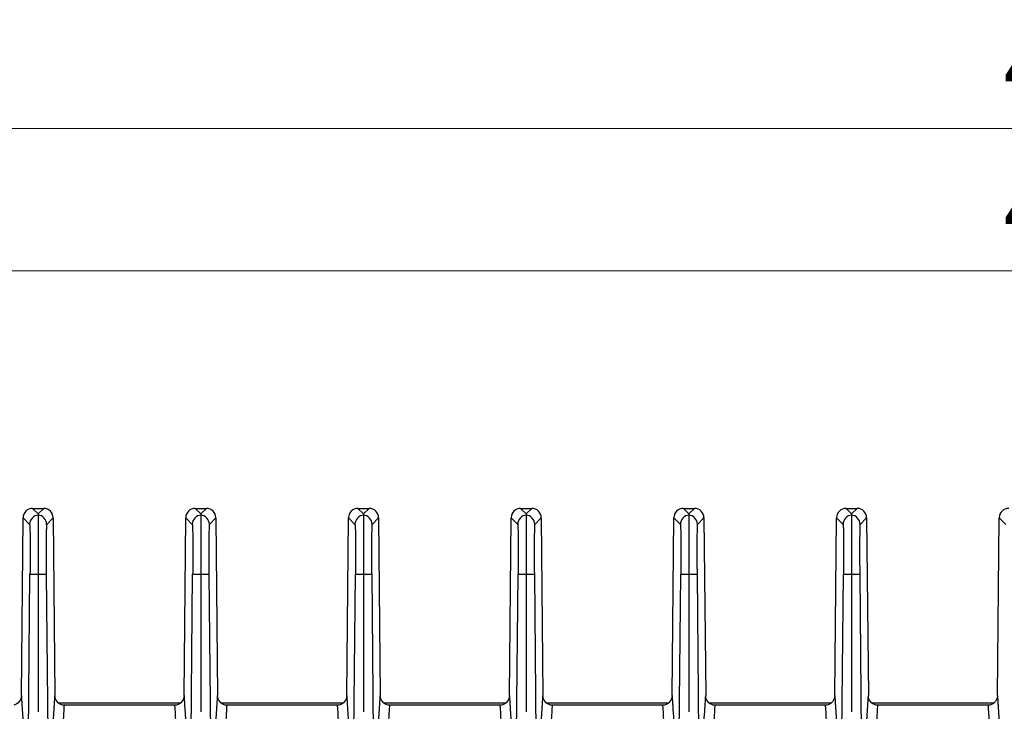
# Model space of a CAD drawing. Units: millimetres. Extents: x 18 to 584, y 10 to 410.
# Drawn here: x 136 to 178, y 187 to 216 of the extents above; entities that cross this region are included whole.
import ezdxf

# ---------------------------------------------------------------- set-up
doc = ezdxf.new("R2010")
doc.units = ezdxf.units.MM
doc.styles.add('SLDTEXTSTYLE0', font='TXT', dxfattribs={"width": 0.75})
doc.dimstyles.new('SLDDIMSTYLE1', dxfattribs={"dimtxt": 3.5, "dimasz": 3, "dimexe": 0, "dimexo": 0.0625, "dimgap": 0.875, "dimtad": 1, "dimdec": 0, "dimlfac": 2, "dimrnd": 1e-09, "dimzin": 12, "dimdsep": 46, "dimtxsty": 'SLDTEXTSTYLE0', "dimsah": 1, "dimcen": 0.09, "dimadec": 0, "dimazin": 3, "dimtfac": 1, "dimtdec": 0, "dimtofl": 0, "dimtmove": 0, "dimatfit": 3, "dimfxl": 0, "dimfrac": 2, "dimtolj": 1, "dimtzin": 12, "dimarcsym": 0})

# ---------------------------------------------------------------- blocks, each defined once
blk = doc.blocks.new('_D_6')
at = {"color": 7, "linetype": 'Continuous', "lineweight": 0}
for p, q in [((78.782, 193.012), (78.782, 206.091)), ((284.282, 193.012), (284.282, 206.091)), ((284.282, 205.091), (78.782, 205.091))]:
    blk.add_line(p, q, dxfattribs=at)
at = {"color": 7, "linetype": 'Continuous', "lineweight": 18}
for points in [[(78.782, 205.091), (81.782, 204.641), (81.782, 205.541)], [(284.282, 205.091), (281.282, 205.541), (281.282, 204.641)]]:
    blk.add_solid(points, dxfattribs=at)
at = {"color": 7, "linetype": 'Continuous', "lineweight": 18, "insert": (177.653, 209.603), "char_height": 3.5, "attachment_point": 1, "style": 'SLDTEXTSTYLE0'}
blk.add_mtext('411', dxfattribs=at)
blk = doc.blocks.new('_D_11')
at = {"color": 7, "linetype": 'Continuous', "lineweight": 0}
for p, q in [((71.804, 187.569), (71.804, 212.091)), ((291.259, 187.569), (291.259, 212.091)), ((71.804, 211.091), (291.259, 211.091))]:
    blk.add_line(p, q, dxfattribs=at)
at = {"color": 7, "linetype": 'Continuous', "lineweight": 18}
for points in [[(71.804, 211.091), (74.804, 210.641), (74.804, 211.541)], [(291.259, 211.091), (288.259, 211.541), (288.259, 210.641)]]:
    blk.add_solid(points, dxfattribs=at)
at = {"color": 7, "linetype": 'Continuous', "lineweight": 18, "insert": (177.653, 215.603), "char_height": 3.5, "attachment_point": 1, "style": 'SLDTEXTSTYLE0'}
blk.add_mtext('440', dxfattribs=at)

msp = doc.modelspace()

# ---------------------------------------------------------------- linework, layer by layer
at = {"color": 7, "linetype": 'Continuous', "lineweight": 25}
for p, q in [((136.773, 195.091), (137.007, 194.855)), ((136.773, 195.091), (137.24, 195.091)), ((137.24, 195.091), (137.007, 194.855)), ((143.623, 195.091), (143.857, 194.855)), ((143.623, 195.091), (144.09, 195.091)), ((144.09, 195.091), (143.857, 194.855)), ((150.473, 195.091), (150.707, 194.855)), ((150.473, 195.091), (150.94, 195.091)), ((150.94, 195.091), (150.707, 194.855)), ((157.323, 195.091), (157.557, 194.855)), ((157.323, 195.091), (157.79, 195.091)), ((157.79, 195.091), (157.557, 194.855)), ((164.173, 195.091), (164.407, 194.855)), ((164.173, 195.091), (164.64, 195.091)), ((164.64, 195.091), (164.407, 194.855)), ((171.023, 195.091), (171.257, 194.855)), ((171.023, 195.091), (171.49, 195.091)), ((171.49, 195.091), (171.257, 194.855)), ((136.3, 187.212), (136.373, 194.695)), ((136.373, 194.695), (136.648, 194.418)), ((137.366, 194.418), (137.64, 194.695)), ((137.64, 194.695), (137.713, 187.212)), ((143.15, 187.212), (143.223, 194.695)), ((143.223, 194.695), (143.498, 194.418)), ((144.216, 194.418), (144.49, 194.695)), ((144.49, 194.695), (144.563, 187.212)), ((150, 187.212), (150.073, 194.695)), ((150.073, 194.695), (150.348, 194.418)), ((151.066, 194.418), (151.34, 194.695)), ((151.34, 194.695), (151.413, 187.212)), ((156.85, 187.212), (156.923, 194.695)), ((156.923, 194.695), (157.198, 194.418)), ((157.916, 194.418), (158.19, 194.695)), ((158.19, 194.695), (158.263, 187.212)), ((163.7, 187.212), (163.773, 194.695)), ((163.773, 194.695), (164.048, 194.418)), ((164.766, 194.418), (165.04, 194.695)), ((165.04, 194.695), (165.113, 187.212)), ((170.55, 187.212), (170.623, 194.695)), ((170.623, 194.695), (170.898, 194.418)), ((171.616, 194.418), (171.89, 194.695)), ((171.89, 194.695), (171.963, 187.212)), ((177.4, 187.212), (177.473, 194.695)), ((177.473, 194.695), (177.748, 194.418)), ((136.591, 184.878), (136.663, 192.318)), ((136.663, 192.318), (137.007, 192.315)), ((137.007, 192.315), (137.35, 192.318)), ((137.35, 192.318), (137.423, 184.878)), ((143.441, 184.878), (143.513, 192.318)), ((143.513, 192.318), (143.857, 192.315)), ((143.857, 192.315), (144.2, 192.318)), ((144.2, 192.318), (144.273, 184.878)), ((150.291, 184.878), (150.363, 192.318)), ((150.363, 192.318), (150.707, 192.315)), ((150.707, 192.315), (151.05, 192.318)), ((151.05, 192.318), (151.123, 184.878)), ((157.141, 184.878), (157.213, 192.318)), ((157.213, 192.318), (157.557, 192.315)), ((157.557, 192.315), (157.9, 192.318)), ((157.9, 192.318), (157.973, 184.878)), ((163.991, 184.878), (164.063, 192.318)), ((164.063, 192.318), (164.407, 192.315)), ((164.407, 192.315), (164.75, 192.318)), ((164.75, 192.318), (164.823, 184.878)), ((170.841, 184.878), (170.913, 192.318)), ((170.913, 192.318), (171.257, 192.315)), ((171.257, 192.315), (171.6, 192.318)), ((171.6, 192.318), (171.673, 184.878)), ((137.852, 186.91), (143.01, 186.91)), ((142.751, 186.812), (138.112, 186.812)), ((142.751, 186.812), (142.751, 186.812)), ((144.702, 186.91), (149.86, 186.91)), ((149.601, 186.812), (144.962, 186.812)), ((149.601, 186.812), (149.601, 186.812)), ((151.552, 186.91), (156.71, 186.91)), ((156.451, 186.812), (151.812, 186.812)), ((156.451, 186.812), (156.451, 186.812)), ((158.402, 186.91), (163.56, 186.91)), ((163.301, 186.812), (158.662, 186.812)), ((163.301, 186.812), (163.301, 186.812)), ((165.252, 186.91), (170.41, 186.91)), ((170.151, 186.812), (165.512, 186.812)), ((170.151, 186.812), (170.151, 186.812)), ((172.102, 186.91), (177.26, 186.91)), ((177.001, 186.812), (172.362, 186.812)), ((177.001, 186.812), (177.001, 186.812))]:
    msp.add_line(p, q, dxfattribs=at)
for centre, start, end in [((137.048, 194.414), 95.9151, 179.4196), ((136.965, 194.414), 0.5804, 84.0849), ((143.898, 194.414), 95.9151, 179.4196), ((143.815, 194.414), 0.5804, 84.0849), ((150.748, 194.414), 95.9151, 179.4196), ((150.665, 194.414), 0.5804, 84.0849), ((157.598, 194.414), 95.9151, 179.4196), ((157.515, 194.414), 0.5804, 84.0849), ((164.448, 194.414), 95.9151, 179.4196), ((164.365, 194.414), 0.5804, 84.0849), ((171.298, 194.414), 95.9151, 179.4196), ((171.215, 194.414), 0.5804, 84.0849)]:
    msp.add_arc(centre, 0.4, start, end, dxfattribs=at)
for centre, major_axis in [((136.773, 194.691), (-0.282, 0.284)), ((137.24, 194.691), (0.282, 0.284)), ((143.623, 194.691), (-0.282, 0.284)), ((144.09, 194.691), (0.282, 0.284)), ((150.473, 194.691), (-0.282, 0.284)), ((150.94, 194.691), (0.282, 0.284)), ((157.323, 194.691), (-0.282, 0.284)), ((157.79, 194.691), (0.282, 0.284)), ((164.173, 194.691), (-0.282, 0.284)), ((164.64, 194.691), (0.282, 0.284)), ((171.023, 194.691), (-0.282, 0.284)), ((171.49, 194.691), (0.282, 0.284)), ((177.873, 194.691), (-0.282, 0.284))]:
    msp.add_ellipse(centre, major_axis=major_axis, ratio=0.999698, start_param=5.502824, end_param=7.063546, dxfattribs=at)
for points in [[(137.007, 194.855), (137.007, 194.842), (137.007, 194.827), (137.007, 194.812)], [(143.857, 194.855), (143.857, 194.842), (143.857, 194.827), (143.857, 194.812)], [(150.707, 194.855), (150.707, 194.842), (150.707, 194.827), (150.707, 194.812)], [(157.557, 194.855), (157.557, 194.842), (157.557, 194.827), (157.557, 194.812)], [(164.407, 194.855), (164.407, 194.842), (164.407, 194.827), (164.407, 194.812)], [(171.257, 194.855), (171.257, 194.842), (171.257, 194.827), (171.257, 194.812)], [(137.007, 192.315), (137.007, 190.385), (137.007, 188.455), (137.007, 186.525)], [(143.857, 192.315), (143.857, 190.385), (143.857, 188.455), (143.857, 186.525)], [(150.707, 192.315), (150.707, 190.385), (150.707, 188.455), (150.707, 186.525)], [(157.557, 192.315), (157.557, 190.385), (157.557, 188.455), (157.557, 186.525)], [(164.407, 192.315), (164.407, 190.385), (164.407, 188.455), (164.407, 186.525)], [(171.257, 192.315), (171.257, 190.385), (171.257, 188.455), (171.257, 186.525)], [(138.112, 186.812), (138.083, 186.812), (138.056, 186.812), (138.033, 186.812)], [(142.83, 186.812), (142.807, 186.812), (142.78, 186.812), (142.751, 186.812)], [(144.962, 186.812), (144.933, 186.812), (144.906, 186.812), (144.883, 186.812)], [(149.68, 186.812), (149.657, 186.812), (149.63, 186.812), (149.601, 186.812)], [(151.812, 186.812), (151.783, 186.812), (151.756, 186.812), (151.733, 186.812)], [(156.53, 186.812), (156.507, 186.812), (156.48, 186.812), (156.451, 186.812)], [(158.662, 186.812), (158.633, 186.812), (158.606, 186.812), (158.583, 186.812)], [(163.38, 186.812), (163.357, 186.812), (163.33, 186.812), (163.301, 186.812)], [(165.512, 186.812), (165.483, 186.812), (165.456, 186.812), (165.433, 186.812)], [(170.23, 186.812), (170.207, 186.812), (170.18, 186.812), (170.151, 186.812)], [(172.362, 186.812), (172.333, 186.812), (172.306, 186.812), (172.283, 186.812)], [(177.08, 186.812), (177.057, 186.812), (177.03, 186.812), (177.001, 186.812)]]:
    msp.add_open_spline(points, degree=3, dxfattribs=at)
for points, knots in [([(137.007, 194.812), (137.007, 194.811), (137.007, 194.808), (137.007, 194.798), (137.007, 194.784), (137.007, 194.765), (137.007, 194.742), (137.007, 194.715), (137.007, 194.684), (137.007, 194.649), (137.007, 194.61), (137.007, 194.568), (137.007, 194.522), (137.007, 194.474), (137.007, 194.422), (137.007, 194.368), (137.007, 194.312), (137.007, 194.253), (137.007, 194.192), (137.007, 194.129), (137.007, 194.036), (137.007, 193.908), (137.007, 193.738), (137.007, 193.557), (137.007, 193.366), (137.007, 193.167), (137.007, 192.961), (137.007, 192.749), (137.007, 192.533), (137.007, 192.388), (137.007, 192.315)], [0, 0, 0, 0, 0.028821, 0.057362, 0.085624, 0.113608, 0.141314, 0.168742, 0.195892, 0.222765, 0.249363, 0.275683, 0.301727, 0.327494, 0.352985, 0.3782, 0.403138, 0.427801, 0.452187, 0.476297, 0.500132, 0.554879, 0.609821, 0.664961, 0.720296, 0.775831, 0.831564, 0.887502, 0.943646, 1, 1, 1, 1]), ([(143.857, 194.812), (143.857, 194.811), (143.857, 194.808), (143.857, 194.798), (143.857, 194.784), (143.857, 194.765), (143.857, 194.742), (143.857, 194.715), (143.857, 194.684), (143.857, 194.649), (143.857, 194.61), (143.857, 194.568), (143.857, 194.522), (143.857, 194.474), (143.857, 194.422), (143.857, 194.368), (143.857, 194.312), (143.857, 194.253), (143.857, 194.192), (143.857, 194.129), (143.857, 194.036), (143.857, 193.908), (143.857, 193.738), (143.857, 193.557), (143.857, 193.366), (143.857, 193.167), (143.857, 192.961), (143.857, 192.749), (143.857, 192.533), (143.857, 192.388), (143.857, 192.315)], [0, 0, 0, 0, 0.028821, 0.057362, 0.085624, 0.113608, 0.141314, 0.168742, 0.195892, 0.222765, 0.249363, 0.275683, 0.301727, 0.327494, 0.352985, 0.3782, 0.403138, 0.427801, 0.452187, 0.476297, 0.500132, 0.554879, 0.609821, 0.664961, 0.720296, 0.775831, 0.831564, 0.887502, 0.943646, 1, 1, 1, 1]), ([(150.707, 194.812), (150.707, 194.811), (150.707, 194.808), (150.707, 194.798), (150.707, 194.784), (150.707, 194.765), (150.707, 194.742), (150.707, 194.715), (150.707, 194.684), (150.707, 194.649), (150.707, 194.61), (150.707, 194.568), (150.707, 194.522), (150.707, 194.474), (150.707, 194.422), (150.707, 194.368), (150.707, 194.312), (150.707, 194.253), (150.707, 194.192), (150.707, 194.129), (150.707, 194.036), (150.707, 193.908), (150.707, 193.738), (150.707, 193.557), (150.707, 193.366), (150.707, 193.167), (150.707, 192.961), (150.707, 192.749), (150.707, 192.533), (150.707, 192.388), (150.707, 192.315)], [0, 0, 0, 0, 0.028821, 0.057362, 0.085624, 0.113608, 0.141314, 0.168742, 0.195892, 0.222765, 0.249363, 0.275683, 0.301727, 0.327494, 0.352985, 0.3782, 0.403138, 0.427801, 0.452187, 0.476297, 0.500132, 0.554879, 0.609821, 0.664961, 0.720296, 0.775831, 0.831564, 0.887502, 0.943646, 1, 1, 1, 1]), ([(157.557, 194.812), (157.557, 194.811), (157.557, 194.808), (157.557, 194.798), (157.557, 194.784), (157.557, 194.765), (157.557, 194.742), (157.557, 194.715), (157.557, 194.684), (157.557, 194.649), (157.557, 194.61), (157.557, 194.568), (157.557, 194.522), (157.557, 194.474), (157.557, 194.422), (157.557, 194.368), (157.557, 194.312), (157.557, 194.253), (157.557, 194.192), (157.557, 194.129), (157.557, 194.036), (157.557, 193.908), (157.557, 193.738), (157.557, 193.557), (157.557, 193.366), (157.557, 193.167), (157.557, 192.961), (157.557, 192.749), (157.557, 192.533), (157.557, 192.388), (157.557, 192.315)], [0, 0, 0, 0, 0.028821, 0.057362, 0.085624, 0.113608, 0.141314, 0.168742, 0.195892, 0.222765, 0.249363, 0.275683, 0.301727, 0.327494, 0.352985, 0.3782, 0.403138, 0.427801, 0.452187, 0.476297, 0.500132, 0.554879, 0.609821, 0.664961, 0.720296, 0.775831, 0.831564, 0.887502, 0.943646, 1, 1, 1, 1]), ([(164.407, 194.812), (164.407, 194.811), (164.407, 194.808), (164.407, 194.798), (164.407, 194.784), (164.407, 194.765), (164.407, 194.742), (164.407, 194.715), (164.407, 194.684), (164.407, 194.649), (164.407, 194.61), (164.407, 194.568), (164.407, 194.522), (164.407, 194.474), (164.407, 194.422), (164.407, 194.368), (164.407, 194.312), (164.407, 194.253), (164.407, 194.192), (164.407, 194.129), (164.407, 194.036), (164.407, 193.908), (164.407, 193.738), (164.407, 193.557), (164.407, 193.366), (164.407, 193.167), (164.407, 192.961), (164.407, 192.749), (164.407, 192.533), (164.407, 192.388), (164.407, 192.315)], [0, 0, 0, 0, 0.0288211, 0.0573621, 0.0856243, 0.1136083, 0.1413143, 0.1687422, 0.1958924, 0.2227655, 0.2493627, 0.2756835, 0.301727, 0.327494, 0.352985, 0.3781999, 0.4031385, 0.4278007, 0.4521867, 0.4762968, 0.5001318, 0.554879, 0.6098215, 0.6649608, 0.7202963, 0.7758311, 0.8315643, 0.8875017, 0.9436456, 1, 1, 1, 1]), ([(171.257, 194.812), (171.257, 194.811), (171.257, 194.808), (171.257, 194.798), (171.257, 194.784), (171.257, 194.765), (171.257, 194.742), (171.257, 194.715), (171.257, 194.684), (171.257, 194.649), (171.257, 194.61), (171.257, 194.568), (171.257, 194.522), (171.257, 194.474), (171.257, 194.422), (171.257, 194.368), (171.257, 194.312), (171.257, 194.253), (171.257, 194.192), (171.257, 194.129), (171.257, 194.036), (171.257, 193.908), (171.257, 193.738), (171.257, 193.557), (171.257, 193.366), (171.257, 193.167), (171.257, 192.961), (171.257, 192.749), (171.257, 192.533), (171.257, 192.388), (171.257, 192.315)], [0, 0, 0, 0, 0.028821, 0.057362, 0.085624, 0.113608, 0.141314, 0.168742, 0.195892, 0.222765, 0.249363, 0.275683, 0.301727, 0.327494, 0.352985, 0.3782, 0.403138, 0.427801, 0.452187, 0.476297, 0.500132, 0.554879, 0.609821, 0.664961, 0.720296, 0.775831, 0.831564, 0.887502, 0.943646, 1, 1, 1, 1]), ([(136.648, 194.418), (136.653, 194.413), (136.657, 194.355), (136.663, 194.14), (136.666, 193.984), (136.669, 193.596), (136.669, 193.365), (136.668, 192.862), (136.666, 192.59), (136.663, 192.318)], [0, 0, 0, 0, 0.25, 0.25, 0.5, 0.5, 0.75, 0.75, 1, 1, 1, 1]), ([(137.366, 194.418), (137.365, 194.417), (137.364, 194.415), (137.362, 194.406), (137.361, 194.393), (137.359, 194.376), (137.358, 194.354), (137.356, 194.327), (137.355, 194.296), (137.353, 194.248), (137.351, 194.174), (137.349, 194.065), (137.347, 193.938), (137.346, 193.793), (137.345, 193.632), (137.345, 193.46), (137.345, 193.277), (137.345, 193.089), (137.346, 192.899), (137.347, 192.708), (137.348, 192.515), (137.349, 192.384), (137.35, 192.318)], [0, 0, 0, 0, 0.030259, 0.060323, 0.0902571, 0.1201271, 0.1499996, 0.1799407, 0.2100165, 0.2402919, 0.3045247, 0.3688376, 0.4344034, 0.5000478, 0.5656121, 0.6312554, 0.6954837, 0.7597936, 0.8200932, 0.8798744, 0.9396669, 1, 1, 1, 1]), ([(143.498, 194.418), (143.503, 194.413), (143.507, 194.355), (143.513, 194.14), (143.516, 193.984), (143.519, 193.596), (143.519, 193.365), (143.518, 192.862), (143.516, 192.59), (143.513, 192.318)], [0, 0, 0, 0, 0.25, 0.25, 0.5, 0.5, 0.75, 0.75, 1, 1, 1, 1]), ([(144.216, 194.418), (144.215, 194.417), (144.214, 194.415), (144.212, 194.406), (144.211, 194.393), (144.209, 194.376), (144.208, 194.354), (144.206, 194.327), (144.205, 194.296), (144.203, 194.248), (144.201, 194.174), (144.199, 194.065), (144.197, 193.938), (144.196, 193.793), (144.195, 193.632), (144.195, 193.46), (144.195, 193.277), (144.195, 193.089), (144.196, 192.899), (144.197, 192.708), (144.198, 192.515), (144.199, 192.384), (144.2, 192.318)], [0, 0, 0, 0, 0.030259, 0.060323, 0.090257, 0.120127, 0.15, 0.179941, 0.210017, 0.240292, 0.304525, 0.368838, 0.434403, 0.500048, 0.565612, 0.631255, 0.695484, 0.759794, 0.820093, 0.879874, 0.939667, 1, 1, 1, 1]), ([(150.348, 194.418), (150.353, 194.413), (150.357, 194.355), (150.363, 194.14), (150.366, 193.984), (150.369, 193.596), (150.369, 193.365), (150.368, 192.862), (150.366, 192.59), (150.363, 192.318)], [0, 0, 0, 0, 0.25, 0.25, 0.5, 0.5, 0.75, 0.75, 1, 1, 1, 1]), ([(151.066, 194.418), (151.065, 194.417), (151.064, 194.415), (151.062, 194.406), (151.061, 194.393), (151.059, 194.376), (151.058, 194.354), (151.056, 194.327), (151.055, 194.296), (151.053, 194.248), (151.051, 194.174), (151.049, 194.065), (151.047, 193.938), (151.046, 193.793), (151.045, 193.632), (151.045, 193.46), (151.045, 193.277), (151.045, 193.089), (151.046, 192.899), (151.047, 192.708), (151.048, 192.515), (151.049, 192.384), (151.05, 192.318)], [0, 0, 0, 0, 0.030259, 0.060323, 0.0902571, 0.1201271, 0.1499996, 0.1799407, 0.2100165, 0.2402919, 0.3045247, 0.3688376, 0.4344034, 0.5000478, 0.5656121, 0.6312554, 0.6954837, 0.7597936, 0.8200932, 0.8798744, 0.9396669, 1, 1, 1, 1]), ([(157.198, 194.418), (157.203, 194.413), (157.207, 194.355), (157.213, 194.14), (157.216, 193.984), (157.219, 193.596), (157.219, 193.365), (157.218, 192.862), (157.216, 192.59), (157.213, 192.318)], [0, 0, 0, 0, 0.25, 0.25, 0.5, 0.5, 0.75, 0.75, 1, 1, 1, 1]), ([(157.916, 194.418), (157.915, 194.417), (157.914, 194.415), (157.912, 194.406), (157.911, 194.393), (157.909, 194.376), (157.908, 194.354), (157.906, 194.327), (157.905, 194.296), (157.903, 194.248), (157.901, 194.174), (157.899, 194.065), (157.897, 193.938), (157.896, 193.793), (157.895, 193.632), (157.895, 193.46), (157.895, 193.277), (157.895, 193.089), (157.896, 192.899), (157.897, 192.708), (157.898, 192.515), (157.899, 192.384), (157.9, 192.318)], [0, 0, 0, 0, 0.030259, 0.060323, 0.0902571, 0.1201271, 0.1499996, 0.1799407, 0.2100165, 0.2402919, 0.3045247, 0.3688376, 0.4344034, 0.5000478, 0.5656121, 0.6312554, 0.6954837, 0.7597936, 0.8200932, 0.8798744, 0.9396669, 1, 1, 1, 1]), ([(164.048, 194.418), (164.053, 194.413), (164.057, 194.355), (164.063, 194.14), (164.066, 193.984), (164.069, 193.596), (164.069, 193.365), (164.068, 192.862), (164.066, 192.59), (164.063, 192.318)], [0, 0, 0, 0, 0.25, 0.25, 0.5, 0.5, 0.75, 0.75, 1, 1, 1, 1]), ([(164.766, 194.418), (164.765, 194.417), (164.764, 194.415), (164.762, 194.406), (164.761, 194.393), (164.759, 194.376), (164.758, 194.354), (164.756, 194.327), (164.755, 194.296), (164.753, 194.248), (164.751, 194.174), (164.749, 194.065), (164.747, 193.938), (164.746, 193.793), (164.745, 193.632), (164.745, 193.46), (164.745, 193.277), (164.745, 193.089), (164.746, 192.899), (164.747, 192.708), (164.748, 192.515), (164.749, 192.384), (164.75, 192.318)], [0, 0, 0, 0, 0.030259, 0.060323, 0.0902571, 0.1201271, 0.1499996, 0.1799407, 0.2100165, 0.2402919, 0.3045247, 0.3688376, 0.4344034, 0.5000478, 0.5656121, 0.6312554, 0.6954837, 0.7597936, 0.8200932, 0.8798744, 0.9396669, 1, 1, 1, 1]), ([(170.898, 194.418), (170.903, 194.413), (170.907, 194.355), (170.913, 194.14), (170.916, 193.984), (170.919, 193.596), (170.919, 193.365), (170.918, 192.862), (170.916, 192.59), (170.913, 192.318)], [0, 0, 0, 0, 0.25, 0.25, 0.5, 0.5, 0.75, 0.75, 1, 1, 1, 1]), ([(171.616, 194.418), (171.615, 194.417), (171.614, 194.415), (171.612, 194.406), (171.611, 194.393), (171.609, 194.376), (171.608, 194.354), (171.606, 194.327), (171.605, 194.296), (171.603, 194.248), (171.601, 194.174), (171.599, 194.065), (171.597, 193.938), (171.596, 193.793), (171.595, 193.632), (171.595, 193.46), (171.595, 193.277), (171.595, 193.089), (171.596, 192.899), (171.597, 192.708), (171.598, 192.515), (171.599, 192.384), (171.6, 192.318)], [0, 0, 0, 0, 0.030259, 0.060323, 0.090257, 0.120127, 0.15, 0.179941, 0.210017, 0.240292, 0.304525, 0.368838, 0.434403, 0.500048, 0.565612, 0.631255, 0.695484, 0.759794, 0.820093, 0.879874, 0.939667, 1, 1, 1, 1]), ([(136.3, 187.212), (136.299, 187.119), (136.268, 187.028), (136.153, 186.883), (136.072, 186.831), (135.98, 186.812)], [0, 0, 0, 0, 0.5, 0.5, 1, 1, 1, 1]), ([(136.3, 187.212), (136.303, 187.155), (136.309, 187.042), (136.319, 186.882), (136.328, 186.73), (136.341, 186.531), (136.357, 186.297), (136.374, 186.072), (136.389, 185.9), (136.401, 185.771), (136.413, 185.66), (136.425, 185.567), (136.437, 185.492), (136.448, 185.434), (136.456, 185.41), (136.46, 185.398)], [0, 0, 0, 0, 0.0645059, 0.1273156, 0.1884329, 0.2478615, 0.3758332, 0.4985881, 0.5780434, 0.6548472, 0.7290226, 0.8005954, 0.8695939, 0.9360503, 1, 1, 1, 1]), ([(137.554, 185.398), (137.556, 185.404), (137.56, 185.416), (137.566, 185.44), (137.572, 185.469), (137.578, 185.504), (137.584, 185.543), (137.591, 185.588), (137.597, 185.638), (137.604, 185.693), (137.61, 185.753), (137.617, 185.819), (137.624, 185.89), (137.63, 185.966), (137.641, 186.097), (137.657, 186.297), (137.676, 186.577), (137.695, 186.883), (137.707, 187.1), (137.713, 187.212)], [0, 0, 0, 0, 0.034126, 0.068974, 0.10455, 0.14086, 0.177909, 0.215703, 0.254245, 0.293541, 0.333594, 0.374409, 0.41599, 0.458339, 0.501461, 0.624182, 0.752167, 0.872682, 1, 1, 1, 1]), ([(138.033, 186.812), (137.942, 186.831), (137.86, 186.883), (137.745, 187.028), (137.714, 187.119), (137.713, 187.212)], [0, 0, 0, 0, 0.5, 0.5, 1, 1, 1, 1]), ([(143.15, 187.212), (143.149, 187.119), (143.118, 187.028), (143.003, 186.883), (142.922, 186.831), (142.83, 186.812)], [0, 0, 0, 0, 0.5, 0.5, 1, 1, 1, 1]), ([(143.15, 187.212), (143.153, 187.155), (143.159, 187.042), (143.169, 186.882), (143.178, 186.73), (143.191, 186.531), (143.207, 186.297), (143.224, 186.072), (143.239, 185.9), (143.251, 185.771), (143.263, 185.66), (143.275, 185.567), (143.287, 185.492), (143.298, 185.434), (143.306, 185.41), (143.31, 185.398)], [0, 0, 0, 0, 0.064506, 0.127316, 0.188433, 0.247862, 0.375833, 0.498588, 0.578043, 0.654847, 0.729023, 0.800595, 0.869594, 0.93605, 1, 1, 1, 1]), ([(144.404, 185.398), (144.406, 185.404), (144.41, 185.416), (144.416, 185.44), (144.422, 185.469), (144.428, 185.504), (144.434, 185.543), (144.441, 185.588), (144.447, 185.638), (144.454, 185.693), (144.46, 185.753), (144.467, 185.819), (144.474, 185.89), (144.48, 185.966), (144.491, 186.097), (144.507, 186.297), (144.526, 186.577), (144.545, 186.883), (144.557, 187.1), (144.563, 187.212)], [0, 0, 0, 0, 0.0341257, 0.0689736, 0.1045497, 0.1408598, 0.177909, 0.2157025, 0.254245, 0.2935409, 0.3335944, 0.3744095, 0.41599, 0.4583393, 0.5014609, 0.6241822, 0.7521668, 0.8726815, 1, 1, 1, 1]), ([(144.883, 186.812), (144.792, 186.831), (144.71, 186.883), (144.595, 187.028), (144.564, 187.119), (144.563, 187.212)], [0, 0, 0, 0, 0.5, 0.5, 1, 1, 1, 1]), ([(150, 187.212), (149.999, 187.119), (149.968, 187.028), (149.853, 186.883), (149.772, 186.831), (149.68, 186.812)], [0, 0, 0, 0, 0.5, 0.5, 1, 1, 1, 1]), ([(150, 187.212), (150.003, 187.155), (150.009, 187.042), (150.019, 186.882), (150.028, 186.73), (150.041, 186.531), (150.057, 186.297), (150.074, 186.072), (150.089, 185.9), (150.101, 185.771), (150.113, 185.66), (150.125, 185.567), (150.137, 185.492), (150.148, 185.434), (150.156, 185.41), (150.16, 185.398)], [0, 0, 0, 0, 0.064506, 0.127316, 0.188433, 0.247862, 0.375833, 0.498588, 0.578043, 0.654847, 0.729023, 0.800595, 0.869594, 0.93605, 1, 1, 1, 1]), ([(151.254, 185.398), (151.256, 185.404), (151.26, 185.416), (151.266, 185.44), (151.272, 185.469), (151.278, 185.504), (151.284, 185.543), (151.291, 185.588), (151.297, 185.638), (151.304, 185.693), (151.31, 185.753), (151.317, 185.819), (151.324, 185.89), (151.33, 185.966), (151.341, 186.097), (151.357, 186.297), (151.376, 186.577), (151.395, 186.883), (151.407, 187.1), (151.413, 187.212)], [0, 0, 0, 0, 0.034126, 0.068974, 0.10455, 0.14086, 0.177909, 0.215703, 0.254245, 0.293541, 0.333594, 0.374409, 0.41599, 0.458339, 0.501461, 0.624182, 0.752167, 0.872682, 1, 1, 1, 1]), ([(151.733, 186.812), (151.642, 186.831), (151.56, 186.883), (151.445, 187.028), (151.414, 187.119), (151.413, 187.212)], [0, 0, 0, 0, 0.5, 0.5, 1, 1, 1, 1]), ([(156.85, 187.212), (156.849, 187.119), (156.818, 187.028), (156.703, 186.883), (156.622, 186.831), (156.53, 186.812)], [0, 0, 0, 0, 0.5, 0.5, 1, 1, 1, 1]), ([(156.85, 187.212), (156.853, 187.155), (156.859, 187.042), (156.869, 186.882), (156.878, 186.73), (156.891, 186.531), (156.907, 186.297), (156.924, 186.072), (156.939, 185.9), (156.951, 185.771), (156.963, 185.66), (156.975, 185.567), (156.987, 185.492), (156.998, 185.434), (157.006, 185.41), (157.01, 185.398)], [0, 0, 0, 0, 0.064506, 0.127316, 0.188433, 0.247862, 0.375833, 0.498588, 0.578043, 0.654847, 0.729023, 0.800595, 0.869594, 0.93605, 1, 1, 1, 1]), ([(158.104, 185.398), (158.106, 185.404), (158.11, 185.416), (158.116, 185.44), (158.122, 185.469), (158.128, 185.504), (158.134, 185.543), (158.141, 185.588), (158.147, 185.638), (158.154, 185.693), (158.16, 185.753), (158.167, 185.819), (158.174, 185.89), (158.18, 185.966), (158.191, 186.097), (158.207, 186.297), (158.226, 186.577), (158.245, 186.883), (158.257, 187.1), (158.263, 187.212)], [0, 0, 0, 0, 0.034126, 0.068974, 0.10455, 0.14086, 0.177909, 0.215703, 0.254245, 0.293541, 0.333594, 0.374409, 0.41599, 0.458339, 0.501461, 0.624182, 0.752167, 0.872682, 1, 1, 1, 1]), ([(158.583, 186.812), (158.492, 186.831), (158.41, 186.883), (158.295, 187.028), (158.264, 187.119), (158.263, 187.212)], [0, 0, 0, 0, 0.5, 0.5, 1, 1, 1, 1]), ([(163.7, 187.212), (163.699, 187.119), (163.668, 187.028), (163.553, 186.883), (163.472, 186.831), (163.38, 186.812)], [0, 0, 0, 0, 0.5, 0.5, 1, 1, 1, 1]), ([(163.7, 187.212), (163.703, 187.155), (163.709, 187.042), (163.719, 186.882), (163.728, 186.73), (163.741, 186.531), (163.757, 186.297), (163.774, 186.072), (163.789, 185.9), (163.801, 185.771), (163.813, 185.66), (163.825, 185.567), (163.837, 185.492), (163.848, 185.434), (163.856, 185.41), (163.86, 185.398)], [0, 0, 0, 0, 0.064506, 0.127316, 0.188433, 0.247862, 0.375833, 0.498588, 0.578043, 0.654847, 0.729023, 0.800595, 0.869594, 0.93605, 1, 1, 1, 1]), ([(164.954, 185.398), (164.956, 185.404), (164.96, 185.416), (164.966, 185.44), (164.972, 185.469), (164.978, 185.504), (164.984, 185.543), (164.991, 185.588), (164.997, 185.638), (165.004, 185.693), (165.01, 185.753), (165.017, 185.819), (165.024, 185.89), (165.03, 185.966), (165.041, 186.097), (165.057, 186.297), (165.076, 186.577), (165.095, 186.883), (165.107, 187.1), (165.113, 187.212)], [0, 0, 0, 0, 0.034126, 0.068974, 0.10455, 0.14086, 0.177909, 0.215703, 0.254245, 0.293541, 0.333594, 0.374409, 0.41599, 0.458339, 0.501461, 0.624182, 0.752167, 0.872682, 1, 1, 1, 1]), ([(165.433, 186.812), (165.342, 186.831), (165.26, 186.883), (165.145, 187.028), (165.114, 187.119), (165.113, 187.212)], [0, 0, 0, 0, 0.5, 0.5, 1, 1, 1, 1]), ([(170.55, 187.212), (170.549, 187.119), (170.518, 187.028), (170.403, 186.883), (170.322, 186.831), (170.23, 186.812)], [0, 0, 0, 0, 0.5, 0.5, 1, 1, 1, 1]), ([(170.55, 187.212), (170.553, 187.155), (170.559, 187.042), (170.569, 186.882), (170.578, 186.73), (170.591, 186.531), (170.607, 186.297), (170.624, 186.072), (170.639, 185.9), (170.651, 185.771), (170.663, 185.66), (170.675, 185.567), (170.687, 185.492), (170.698, 185.434), (170.706, 185.41), (170.71, 185.398)], [0, 0, 0, 0, 0.064506, 0.127316, 0.188433, 0.247862, 0.375833, 0.498588, 0.578043, 0.654847, 0.729023, 0.800595, 0.869594, 0.93605, 1, 1, 1, 1]), ([(171.804, 185.398), (171.806, 185.404), (171.81, 185.416), (171.816, 185.44), (171.822, 185.469), (171.828, 185.504), (171.834, 185.543), (171.841, 185.588), (171.847, 185.638), (171.854, 185.693), (171.86, 185.753), (171.867, 185.819), (171.874, 185.89), (171.88, 185.966), (171.891, 186.097), (171.907, 186.297), (171.926, 186.577), (171.945, 186.883), (171.957, 187.1), (171.963, 187.212)], [0, 0, 0, 0, 0.034126, 0.068974, 0.10455, 0.14086, 0.177909, 0.215703, 0.254245, 0.293541, 0.333594, 0.374409, 0.41599, 0.458339, 0.501461, 0.624182, 0.752167, 0.872682, 1, 1, 1, 1]), ([(172.283, 186.812), (172.192, 186.831), (172.11, 186.883), (171.995, 187.028), (171.964, 187.119), (171.963, 187.212)], [0, 0, 0, 0, 0.5, 0.5, 1, 1, 1, 1]), ([(177.4, 187.212), (177.399, 187.119), (177.368, 187.028), (177.253, 186.883), (177.172, 186.831), (177.08, 186.812)], [0, 0, 0, 0, 0.5, 0.5, 1, 1, 1, 1]), ([(177.4, 187.212), (177.403, 187.155), (177.409, 187.042), (177.419, 186.882), (177.428, 186.73), (177.441, 186.531), (177.457, 186.297), (177.474, 186.072), (177.489, 185.9), (177.501, 185.771), (177.513, 185.66), (177.525, 185.567), (177.537, 185.492), (177.548, 185.434), (177.556, 185.41), (177.56, 185.398)], [0, 0, 0, 0, 0.064506, 0.127316, 0.188433, 0.247862, 0.375833, 0.498588, 0.578043, 0.654847, 0.729023, 0.800595, 0.869594, 0.93605, 1, 1, 1, 1]), ([(137.954, 185.002), (137.956, 185.008), (137.96, 185.02), (137.966, 185.045), (137.972, 185.075), (137.978, 185.11), (137.984, 185.15), (137.991, 185.196), (137.997, 185.247), (138.004, 185.304), (138.011, 185.366), (138.017, 185.434), (138.024, 185.507), (138.031, 185.585), (138.038, 185.669), (138.045, 185.758), (138.052, 185.853), (138.059, 185.954), (138.067, 186.06), (138.074, 186.171), (138.082, 186.288), (138.089, 186.411), (138.097, 186.539), (138.105, 186.673), (138.11, 186.765), (138.112, 186.812)], [0, 0, 0, 0, 0.034706, 0.070166, 0.106386, 0.143376, 0.18114, 0.219687, 0.259022, 0.299152, 0.340083, 0.381819, 0.424368, 0.467733, 0.51192, 0.556934, 0.602779, 0.649461, 0.696983, 0.74535, 0.794566, 0.844635, 0.895561, 0.947348, 1, 1, 1, 1]), ([(142.751, 186.812), (142.776, 186.369), (142.801, 185.969), (142.84, 185.488), (142.854, 185.348), (142.874, 185.181), (142.881, 185.133), (142.892, 185.073), (142.895, 185.055), (142.902, 185.025), (142.906, 185.013), (142.91, 185.003)], [0, 0, 0, 0, 0.5, 0.5, 0.75, 0.75, 0.875, 0.875, 0.9375, 0.9375, 1, 1, 1, 1]), ([(144.804, 185.002), (144.806, 185.008), (144.81, 185.02), (144.816, 185.045), (144.822, 185.075), (144.828, 185.11), (144.834, 185.15), (144.841, 185.196), (144.847, 185.247), (144.854, 185.304), (144.861, 185.366), (144.867, 185.434), (144.874, 185.507), (144.881, 185.585), (144.888, 185.669), (144.895, 185.758), (144.902, 185.853), (144.909, 185.954), (144.917, 186.06), (144.924, 186.171), (144.932, 186.288), (144.939, 186.411), (144.947, 186.539), (144.955, 186.673), (144.96, 186.765), (144.962, 186.812)], [0, 0, 0, 0, 0.034706, 0.0701656, 0.1063863, 0.1433756, 0.1811403, 0.2196871, 0.2590224, 0.2991524, 0.3400829, 0.3818195, 0.4243678, 0.4677329, 0.51192, 0.5569339, 0.6027793, 0.6494609, 0.696983, 0.7453499, 0.794566, 0.8446351, 0.8955612, 0.9473483, 1, 1, 1, 1]), ([(149.601, 186.812), (149.626, 186.369), (149.651, 185.969), (149.69, 185.488), (149.704, 185.348), (149.724, 185.181), (149.731, 185.133), (149.742, 185.073), (149.745, 185.055), (149.752, 185.025), (149.756, 185.013), (149.76, 185.003)], [0, 0, 0, 0, 0.5, 0.5, 0.75, 0.75, 0.875, 0.875, 0.9375, 0.9375, 1, 1, 1, 1]), ([(151.654, 185.002), (151.656, 185.008), (151.66, 185.02), (151.666, 185.045), (151.672, 185.075), (151.678, 185.11), (151.684, 185.15), (151.691, 185.196), (151.697, 185.247), (151.704, 185.304), (151.711, 185.366), (151.717, 185.434), (151.724, 185.507), (151.731, 185.585), (151.738, 185.669), (151.745, 185.758), (151.752, 185.853), (151.759, 185.954), (151.767, 186.06), (151.774, 186.171), (151.782, 186.288), (151.789, 186.411), (151.797, 186.539), (151.805, 186.673), (151.81, 186.765), (151.812, 186.812)], [0, 0, 0, 0, 0.034706, 0.0701656, 0.1063863, 0.1433756, 0.1811403, 0.2196871, 0.2590224, 0.2991524, 0.3400829, 0.3818195, 0.4243678, 0.4677329, 0.51192, 0.5569339, 0.6027793, 0.6494608, 0.696983, 0.7453499, 0.7945659, 0.8446351, 0.8955612, 0.9473483, 1, 1, 1, 1]), ([(156.451, 186.812), (156.476, 186.369), (156.501, 185.969), (156.54, 185.488), (156.554, 185.348), (156.574, 185.181), (156.581, 185.133), (156.592, 185.073), (156.595, 185.055), (156.602, 185.025), (156.606, 185.013), (156.61, 185.003)], [0, 0, 0, 0, 0.5, 0.5, 0.75, 0.75, 0.875, 0.875, 0.9375, 0.9375, 1, 1, 1, 1]), ([(158.504, 185.002), (158.506, 185.008), (158.51, 185.02), (158.516, 185.045), (158.522, 185.075), (158.528, 185.11), (158.534, 185.15), (158.541, 185.196), (158.547, 185.247), (158.554, 185.304), (158.561, 185.366), (158.567, 185.434), (158.574, 185.507), (158.581, 185.585), (158.588, 185.669), (158.595, 185.758), (158.602, 185.853), (158.609, 185.954), (158.617, 186.06), (158.624, 186.171), (158.632, 186.288), (158.639, 186.411), (158.647, 186.539), (158.655, 186.673), (158.66, 186.765), (158.662, 186.812)], [0, 0, 0, 0, 0.034706, 0.070166, 0.106386, 0.143376, 0.18114, 0.219687, 0.259022, 0.299152, 0.340083, 0.38182, 0.424368, 0.467733, 0.51192, 0.556934, 0.602779, 0.649461, 0.696983, 0.74535, 0.794566, 0.844635, 0.895561, 0.947348, 1, 1, 1, 1]), ([(163.301, 186.812), (163.326, 186.369), (163.351, 185.969), (163.39, 185.488), (163.404, 185.348), (163.424, 185.181), (163.431, 185.133), (163.442, 185.073), (163.445, 185.055), (163.452, 185.025), (163.456, 185.013), (163.46, 185.003)], [0, 0, 0, 0, 0.5, 0.5, 0.75, 0.75, 0.875, 0.875, 0.9375, 0.9375, 1, 1, 1, 1]), ([(165.354, 185.002), (165.356, 185.008), (165.36, 185.02), (165.366, 185.045), (165.372, 185.075), (165.378, 185.11), (165.384, 185.15), (165.391, 185.196), (165.397, 185.247), (165.404, 185.304), (165.411, 185.366), (165.417, 185.434), (165.424, 185.507), (165.431, 185.585), (165.438, 185.669), (165.445, 185.758), (165.452, 185.853), (165.459, 185.954), (165.467, 186.06), (165.474, 186.171), (165.482, 186.288), (165.489, 186.411), (165.497, 186.539), (165.505, 186.673), (165.51, 186.765), (165.512, 186.812)], [0, 0, 0, 0, 0.034706, 0.070166, 0.106386, 0.143376, 0.18114, 0.219687, 0.259022, 0.299152, 0.340083, 0.38182, 0.424368, 0.467733, 0.51192, 0.556934, 0.602779, 0.649461, 0.696983, 0.74535, 0.794566, 0.844635, 0.895561, 0.947348, 1, 1, 1, 1]), ([(170.151, 186.812), (170.176, 186.369), (170.201, 185.969), (170.24, 185.488), (170.254, 185.348), (170.274, 185.181), (170.281, 185.133), (170.292, 185.073), (170.295, 185.055), (170.302, 185.025), (170.306, 185.013), (170.31, 185.003)], [0, 0, 0, 0, 0.5, 0.5, 0.75, 0.75, 0.875, 0.875, 0.9375, 0.9375, 1, 1, 1, 1]), ([(172.204, 185.002), (172.206, 185.008), (172.21, 185.02), (172.216, 185.045), (172.222, 185.075), (172.228, 185.11), (172.234, 185.15), (172.241, 185.196), (172.247, 185.247), (172.254, 185.304), (172.261, 185.366), (172.267, 185.434), (172.274, 185.507), (172.281, 185.585), (172.288, 185.669), (172.295, 185.758), (172.302, 185.853), (172.309, 185.954), (172.317, 186.06), (172.324, 186.171), (172.332, 186.288), (172.339, 186.411), (172.347, 186.539), (172.355, 186.673), (172.36, 186.765), (172.362, 186.812)], [0, 0, 0, 0, 0.034706, 0.070166, 0.106386, 0.143376, 0.18114, 0.219687, 0.259022, 0.299152, 0.340083, 0.381819, 0.424368, 0.467733, 0.51192, 0.556934, 0.602779, 0.649461, 0.696983, 0.74535, 0.794566, 0.844635, 0.895561, 0.947348, 1, 1, 1, 1]), ([(177.001, 186.812), (177.026, 186.369), (177.051, 185.969), (177.09, 185.488), (177.104, 185.348), (177.124, 185.181), (177.131, 185.133), (177.142, 185.073), (177.145, 185.055), (177.152, 185.025), (177.156, 185.013), (177.16, 185.003)], [0, 0, 0, 0, 0.5, 0.5, 0.75, 0.75, 0.875, 0.875, 0.9375, 0.9375, 1, 1, 1, 1])]:
    msp.add_open_spline(points, degree=3, knots=knots, dxfattribs=at)

# ---------------------------------------------------------------- dimensions: what is measured, and where the dimension line sits
at = {"color": 7, "linetype": 'Continuous', "lineweight": 18}
for base, p1, p2, picture, middle in [((291.259, 211.091), (71.804, 186.569), (291.259, 186.569), '_D_11', (181.532, 211.091)), ((78.782, 205.091), (284.282, 192.012), (78.782, 192.012), '_D_6', (181.532, 205.091))]:
    dim = msp.add_linear_dim(base=base, p1=p1, p2=p2, dimstyle='SLDDIMSTYLE1', dxfattribs=at)
    dim.commit()
    dim.dimension.update_dxf_attribs({"geometry": picture, "text_midpoint": middle, "dimtype": 160})

doc.saveas('drawing.dxf')
